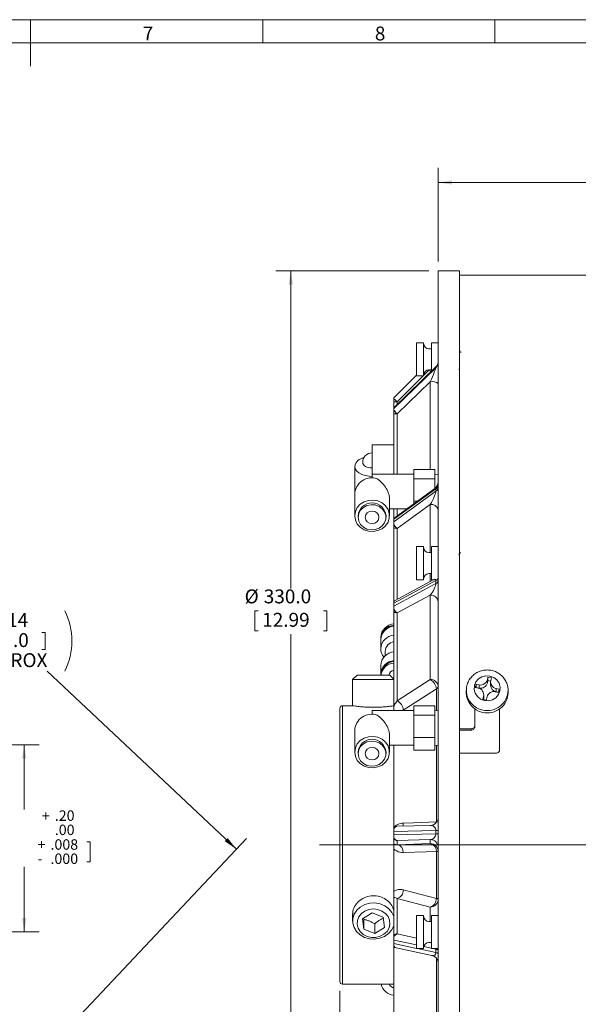
# Model space of a CAD drawing. Units: millimetres. Extents: x 20 to 785, y 7 to 553.
# Drawn here: x 400 to 560, y 270 to 553 of the extents above; entities that cross this region are included whole.
import ezdxf
from ezdxf.lldxf.tags import DXFTag

# ---------------------------------------------------------------- set-up
doc = ezdxf.new("R2010")
doc.units = ezdxf.units.MM
doc.header["$LTSCALE"] = 1.333333
doc.styles.add('SLDTEXTSTYLE0', font='SIMPLEX', dxfattribs={"width": 0.97})
tags = doc.linetypes.add('CENTERX2', pattern=[20.32, 12.7, -2.54, 2.54, -2.54]).pattern_tags.tags
tags[10:11] = [DXFTag(74, 4), DXFTag(75, 0), DXFTag(340, '0'), DXFTag(46, 1.0), DXFTag(50, 0.0), DXFTag(44, 0.0), DXFTag(45, 0.0)]
tags[8:9] = [DXFTag(74, 4), DXFTag(75, 0), DXFTag(340, '0'), DXFTag(46, 1.0), DXFTag(50, 0.0), DXFTag(44, 0.0), DXFTag(45, 0.0)]
tags[6:7] = [DXFTag(74, 4), DXFTag(75, 0), DXFTag(340, '0'), DXFTag(46, 1.0), DXFTag(50, 0.0), DXFTag(44, 0.0), DXFTag(45, 0.0)]
tags[4:5] = [DXFTag(74, 4), DXFTag(75, 0), DXFTag(340, '0'), DXFTag(46, 1.0), DXFTag(50, 0.0), DXFTag(44, 0.0), DXFTag(45, 0.0)]
doc.dimstyles.new('SLDDIMSTYLE1', dxfattribs={"dimtxt": 4, "dimasz": 4, "dimexe": 0, "dimexo": 0.0625, "dimgap": 1, "dimtad": 0, "dimtih": 1, "dimtoh": 1, "dimdec": 1, "dimrnd": 1e-09, "dimzin": 12, "dimdsep": 46, "dimtxsty": 'SLDTEXTSTYLE0', "dimsah": 1, "dimcen": 0.09, "dimadec": 0, "dimazin": 3, "dimtol": 1, "dimtp": 0.8, "dimtm": 0.8, "dimtfac": 1, "dimtdec": 1, "dimtofl": 0, "dimtmove": 0, "dimatfit": 3, "dimfxl": 1, "dimfrac": 2, "dimtolj": 1, "dimtzin": 12, "dimarcsym": 0})
doc.dimstyles.new('SLDDIMSTYLE2', dxfattribs={"dimtxt": 4, "dimasz": 4, "dimexe": 0, "dimexo": 0.0625, "dimgap": 1, "dimtad": 0, "dimtih": 1, "dimtoh": 1, "dimdec": 1, "dimrnd": 1e-09, "dimzin": 4, "dimdsep": 46, "dimtxsty": 'SLDTEXTSTYLE0', "dimsah": 1, "dimcen": 0.09, "dimadec": 0, "dimazin": 1, "dimtfac": 1, "dimtdec": 1, "dimtofl": 0, "dimtmove": 0, "dimatfit": 3, "dimfxl": 1, "dimfrac": 2, "dimtolj": 1, "dimtzin": 12, "dimarcsym": 0})
doc.dimstyles.new('SLDDIMSTYLE4', dxfattribs={"dimtxt": 4, "dimasz": 4, "dimexe": 0, "dimexo": 0.0625, "dimgap": 1, "dimtad": 0, "dimtih": 1, "dimtoh": 1, "dimrnd": 1e-09, "dimzin": 12, "dimdsep": 46, "dimtxsty": 'SLDTEXTSTYLE0', "dimsah": 1, "dimcen": 0.09, "dimadec": 0, "dimazin": 3, "dimtfac": 1, "dimtofl": 0, "dimtmove": 0, "dimatfit": 3, "dimfxl": 1, "dimfrac": 2, "dimtolj": 1, "dimtzin": 12, "dimarcsym": 0})
doc.dimstyles.new('SLDDIMSTYLE5', dxfattribs={"dimtxt": 4, "dimasz": 4, "dimexe": 0, "dimexo": 0.0625, "dimgap": 1, "dimtad": 0, "dimtih": 1, "dimtoh": 1, "dimdec": 1, "dimrnd": 1e-09, "dimzin": 12, "dimdsep": 46, "dimtxsty": 'SLDTEXTSTYLE0', "dimsah": 1, "dimcen": 0.09, "dimadec": 0, "dimazin": 3, "dimtfac": 1, "dimtdec": 1, "dimtofl": 0, "dimtmove": 0, "dimatfit": 3, "dimfxl": 1, "dimfrac": 2, "dimtolj": 1, "dimtzin": 12, "dimarcsym": 0})
doc.dimstyles.new('SLDDIMSTYLE6', dxfattribs={"dimtxt": 4, "dimasz": 4, "dimexe": 0, "dimexo": 0.0625, "dimgap": 1, "dimtad": 0, "dimtih": 1, "dimtoh": 1, "dimdec": 0, "dimrnd": 1e-09, "dimzin": 12, "dimdsep": 46, "dimtxsty": 'SLDTEXTSTYLE0', "dimsah": 1, "dimcen": 0.09, "dimadec": 0, "dimazin": 3, "dimtfac": 1, "dimtdec": 0, "dimtofl": 0, "dimtmove": 0, "dimatfit": 3, "dimfxl": 1, "dimfrac": 2, "dimtolj": 1, "dimtzin": 12, "dimarcsym": 0})

# ---------------------------------------------------------------- blocks, each defined once
blk = doc.blocks.new('_D_3')
at = {"color": 7, "linetype": 'Continuous', "lineweight": 0}
for p, q in [((491.53, 274.27), (491.53, 95.38)), ((712.04, 183.02), (712.04, 95.38)), ((491.53, 99.62), (583.71, 99.62)), ((588.68, 99.18), (588.68, 94.28)), ((588.68, 99.18), (589.64, 99.18)), ((616.73, 99.18), (615.78, 99.18)), ((616.73, 99.18), (616.73, 94.28)), ((712.04, 99.62), (621.7, 99.62)), ((588.68, 94.28), (589.64, 94.28)), ((616.73, 94.28), (615.78, 94.28))]:
    blk.add_line(p, q, dxfattribs=at)
for points in [[(491.53, 99.62), (495.53, 99), (495.53, 100.23)], [(712.04, 99.62), (708.04, 100.23), (708.04, 99)]]:
    blk.add_solid(points, dxfattribs=at)
at = {"color": 7, "linetype": 'Continuous', "lineweight": 0, "attachment_point": 1, "style": 'SLDTEXTSTYLE0'}
for s, insert, char_height in [('220.5', (588.68, 104.77), 4), ('%%p.8', (605.85, 103.85), 3), ('8.68', (590.59, 99), 4), ('%%p.03', (603.95, 98.08), 3)]:
    blk.add_mtext(s, dxfattribs=dict(at, insert=insert, char_height=char_height))
blk = doc.blocks.new('_D_5')
at = {"color": 7, "linetype": 'Continuous', "lineweight": 0}
for p, q in [((491.53, 274.27), (491.53, 112.55)), ((611.34, 265.26), (611.34, 112.55)), ((491.53, 116.79), (536.99, 116.79)), ((541.97, 116.35), (541.97, 111.45)), ((541.97, 116.35), (542.92, 116.35)), ((562.19, 116.35), (561.24, 116.35)), ((562.19, 116.35), (562.19, 111.45)), ((611.34, 116.79), (567.17, 116.79)), ((541.97, 111.45), (542.92, 111.45)), ((562.19, 111.45), (561.24, 111.45))]:
    blk.add_line(p, q, dxfattribs=at)
for points in [[(491.53, 116.79), (495.53, 116.17), (495.53, 117.4)], [(611.34, 116.79), (607.34, 117.4), (607.34, 116.17)]]:
    blk.add_solid(points, dxfattribs=at)
at = {"color": 7, "linetype": 'Continuous', "lineweight": 0, "char_height": 4, "attachment_point": 1, "style": 'SLDTEXTSTYLE0'}
for s, insert in [('119.81', (542.74, 121.94)), ('4.717', (543.88, 116.17))]:
    blk.add_mtext(s, dxfattribs=dict(at, insert=insert))
blk = doc.blocks.new('_D_6')
at = {"color": 7, "linetype": 'Continuous', "lineweight": 0}
for p, q in [((517.11, 481.18), (473.17, 481.18)), ((477.41, 481.18), (477.41, 389.91)), ((468.01, 383.5), (467.06, 383.5)), ((467.06, 383.5), (467.06, 377.73)), ((486.81, 383.5), (487.76, 383.5)), ((487.76, 383.5), (487.76, 377.73)), ((467.06, 377.73), (468.01, 377.73)), ((477.41, 151.18), (477.41, 376.77)), ((487.76, 377.73), (486.81, 377.73)), ((517.11, 151.18), (473.17, 151.18))]:
    blk.add_line(p, q, dxfattribs=at)
for points in [[(477.41, 481.18), (476.8, 477.18), (478.03, 477.18)], [(477.41, 151.18), (478.03, 155.18), (476.8, 155.18)]]:
    blk.add_solid(points, dxfattribs=at)
at = {"color": 7, "linetype": 'Continuous', "lineweight": 0, "char_height": 4, "attachment_point": 1, "style": 'SLDTEXTSTYLE0'}
for s, insert in [('%%c', (464.17, 389.61, 0.1)), ('330.0', (469.66, 389.61, 0.1)), ('12.99', (469.21, 382.88, 0.1))]:
    blk.add_mtext(s, dxfattribs=dict(at, insert=insert))
blk = doc.blocks.new('_D_7')
at = {"color": 7, "linetype": 'Continuous', "lineweight": 0}
for p, q in [((519.77, 483.85), (519.77, 510.79)), ((712.04, 449.38), (712.04, 510.79)), ((519.77, 506.55), (603.68, 506.55)), ((606.87, 506.71), (605.92, 506.71)), ((605.92, 506.71), (605.92, 500.94)), ((622.62, 506.71), (623.58, 506.71)), ((623.58, 506.71), (623.58, 500.94)), ((712.04, 506.55), (625.82, 506.55)), ((605.92, 500.94), (606.87, 500.94)), ((623.58, 500.94), (622.62, 500.94))]:
    blk.add_line(p, q, dxfattribs=at)
for points in [[(519.77, 506.55), (523.77, 505.94), (523.77, 507.17)], [(712.04, 506.55), (708.04, 507.17), (708.04, 505.94)]]:
    blk.add_solid(points, dxfattribs=at)
at = {"color": 7, "linetype": 'Continuous', "lineweight": 0, "char_height": 4, "attachment_point": 1, "style": 'SLDTEXTSTYLE0'}
for s, insert in [('192.3', (604.63, 512.82, 0.1)), ('7.57', (608.07, 506.1, 0.1))]:
    blk.add_mtext(s, dxfattribs=dict(at, insert=insert))
blk = doc.blocks.new('_D_8')
at = {"color": 7, "linetype": 'Continuous', "lineweight": 0}
for p, q in [((210.25, 318.12), (329.73, 445.08)), ((326.83, 441.99), (389.05, 383.44)), ((389.66, 377.23), (389.66, 372.33)), ((389.66, 377.23), (390.61, 377.23)), ((406.83, 377.23), (405.88, 377.23)), ((406.83, 377.23), (406.83, 372.33)), ((389.66, 372.33), (390.61, 372.33)), ((406.83, 372.33), (405.88, 372.33)), ((461.79, 314.97), (407.44, 366.12)), ((345.21, 191.1), (464.7, 318.06))]:
    blk.add_line(p, q, dxfattribs=at)
for centre, start, end in [((401.33, 374.78), 153.4349, 206.5651), ((395.16, 374.78), 333.4349, 26.5651)]:
    blk.add_arc(centre, 19.36, start, end, dxfattribs=at)
for points in [[(326.83, 441.99), (329.32, 438.8), (330.16, 439.7)], [(461.79, 314.97), (459.3, 318.16), (458.46, 317.26)]]:
    blk.add_solid(points, dxfattribs=at)
at = {"color": 7, "linetype": 'Continuous', "lineweight": 0, "char_height": 4, "attachment_point": 1, "style": 'SLDTEXTSTYLE0'}
for s, insert in [('914', (392.91, 382.82)), ('36.0', (391.56, 377.05)), ('APPROX', (386.66, 371.28))]:
    blk.add_mtext(s, dxfattribs=dict(at, insert=insert))

msp = doc.modelspace()

# ---------------------------------------------------------------- linework, layer by layer
at = {"color": 7, "linetype": 'Continuous', "lineweight": 0}
for p, q in [((785.35139, 553.333333), (20.018057, 553.333333)), ((402.684724, 553.333333), (402.684724, 540)), ((469.35139, 546.666667), (469.35139, 553.333333)), ((536.018057, 553.333333), (536.018057, 546.666667)), ((26.684724, 546.666667), (778.684724, 546.666667)), ((525.841785, 481.181759), (519.771784, 481.181759)), ((519.771784, 151.18176), (519.771784, 481.181759)), ((525.841785, 238.718952), (525.841785, 481.181759)), ((564.327901, 479.880768), (525.841785, 479.880768)), ((515.582384, 460.491168), (513.550383, 460.491168)), ((513.550383, 460.491168), (513.550383, 450.966167)), ((515.582384, 450.966167), (515.582384, 460.491168)), ((517.868384, 458.751264), (517.106384, 458.751264)), ((519.771784, 460.491168), (517.868384, 460.491168)), ((517.868384, 452.36035), (517.868384, 460.491168)), ((526.329016, 457.758668), (525.841785, 457.758668)), ((526.025665, 458.246085), (525.93748, 457.758668)), ((519.082726, 453.545916), (507.071784, 441.819671)), ((519.10223, 453.539255), (507.071784, 441.793981)), ((507.071784, 441.57407), (519.10223, 453.319359)), ((519.10223, 453.319359), (519.10223, 453.539255)), ((507.071784, 444.700408), (513.550383, 451.176795)), ((515.455042, 450.966167), (507.986184, 443.499866)), ((513.550383, 450.966167), (515.582384, 450.966167)), ((517.195539, 452.706072), (515.582384, 451.093468)), ((517.106384, 452.706072), (517.868384, 452.706072)), ((517.485784, 451.986822), (517.485784, 452.706072)), ((517.485784, 449.307191), (507.986184, 440.032768)), ((517.485784, 424.112122), (517.485784, 449.307191)), ((507.071784, 444.395173), (507.071784, 444.700408)), ((507.071784, 443.491894), (507.071784, 444.395173)), ((507.071784, 441.819671), (507.071784, 443.491894)), ((507.071784, 441.793981), (507.071784, 441.819671)), ((507.071784, 441.793981), (507.071784, 441.57407)), ((507.071784, 441.080812), (507.071784, 441.57407)), ((507.986184, 443.499866), (507.986184, 442.712399)), ((507.071784, 440.098751), (507.071784, 441.080812)), ((507.071784, 422.711837), (507.071784, 440.098751)), ((507.986184, 440.032768), (507.986184, 422.711837)), ((507.071784, 431.147906), (500.770284, 431.147906)), ((500.770284, 431.147906), (500.770284, 422.711837)), ((495.784784, 424.950476), (495.784784, 417.098361)), ((512.771785, 422.711837), (500.770284, 422.711837)), ((500.770284, 422.711837), (500.770284, 421.621832)), ((518.771784, 424.112122), (512.771785, 424.112122)), ((512.771785, 424.112122), (512.771785, 421.400684)), ((518.771784, 421.400684), (518.771784, 424.112122)), ((519.771784, 422.65081), (518.771784, 422.720733)), ((512.771785, 421.400684), (518.771784, 421.400684)), ((512.771785, 415.009293), (512.771785, 421.400684)), ((518.771784, 421.400684), (518.771784, 418.584119)), ((495.784784, 417.098361), (495.784784, 410.759087)), ((519.10223, 418.504465), (507.071784, 409.777883)), ((507.071784, 409.078519), (519.10223, 417.805093)), ((518.828045, 418.624926), (507.091343, 410.111423)), ((519.10223, 417.805093), (519.10223, 418.504465)), ((505.766984, 410.759087), (505.766984, 415.611404)), ((517.485784, 414.020139), (507.986184, 407.129373)), ((513.843543, 415.009293), (512.771785, 415.009293)), ((512.771785, 414.23187), (512.771785, 415.009293)), ((517.485784, 400.195676), (517.485784, 414.020139)), ((496.775884, 410.759087), (496.775884, 410.336468)), ((504.775884, 410.336468), (504.775884, 410.759087)), ((505.766984, 412.729631), (510.700805, 412.729631)), ((507.071784, 410.096186), (507.071784, 412.729631)), ((507.986184, 412.729631), (507.986184, 410.760517)), ((507.071784, 410.096186), (507.091343, 410.111423)), ((507.071784, 409.777883), (507.071784, 410.096186)), ((507.071784, 409.777883), (507.071784, 409.078519)), ((507.071784, 408.286604), (507.071784, 409.078519)), ((507.071784, 407.339188), (507.071784, 408.286604)), ((507.071784, 386.23223), (507.071784, 407.339188)), ((507.986184, 407.129373), (507.986184, 386.743087)), ((515.582384, 401.93558), (513.550383, 401.93558)), ((513.550383, 401.93558), (513.550383, 400.540675)), ((515.582384, 400.540675), (515.582384, 401.93558)), ((519.771784, 401.93558), (517.868384, 401.93558)), ((517.868384, 400.540675), (517.868384, 401.93558)), ((513.550383, 400.540675), (513.550383, 392.410579)), ((515.582384, 392.410579), (515.582384, 400.540675)), ((517.868384, 400.195676), (517.106384, 400.195676)), ((517.868384, 392.410579), (517.868384, 400.540675)), ((517.106384, 394.150476), (517.868384, 394.150476)), ((517.485784, 391.847219), (517.485784, 394.150476)), ((519.10223, 392.143699), (507.071784, 385.679747)), ((507.071784, 384.822863), (519.10223, 391.286816)), ((518.54705, 392.417434), (507.264865, 386.355522)), ((513.550383, 392.410579), (515.582384, 392.410579)), ((517.868384, 392.410579), (518.534287, 392.410579)), ((518.507832, 392.397496), (518.567761, 392.428565)), ((519.10223, 391.286816), (519.10223, 392.143699)), ((517.485784, 387.974951), (507.986184, 382.870819)), ((517.485784, 363.690543), (517.485784, 387.974951)), ((507.071784, 386.184472), (507.071784, 386.23223)), ((507.071784, 385.679747), (507.071784, 386.184472)), ((507.071784, 385.679747), (507.071784, 384.822863)), ((507.071784, 383.967321), (507.071784, 384.822863)), ((507.071784, 383.127886), (507.071784, 383.967321)), ((507.071784, 356.411833), (507.071784, 383.127886)), ((507.986184, 382.870819), (507.986184, 357.599969)), ((503.277784, 375.809054), (503.277784, 375.374693)), ((503.277784, 375.374693), (503.280078, 375.244382)), ((503.277784, 375.114071), (503.277784, 372.565235)), ((504.547784, 371.81289), (504.547784, 370.600867)), ((503.277784, 367.776747), (503.277784, 365.227911)), ((503.277784, 365.227911), (503.280078, 365.0976)), ((496.452184, 364.981811), (495.182184, 363.711815)), ((495.182184, 363.711815), (495.182184, 356.189302)), ((495.182184, 363.711815), (507.071784, 363.711815)), ((496.452184, 364.981811), (505.912184, 364.981811)), ((507.071784, 363.82221), (505.912184, 364.981811)), ((507.986184, 357.599969), (517.485784, 363.690543)), ((530.413879, 361.432783), (530.629208, 362.373806)), ((530.629208, 362.373806), (531.508097, 362.187057)), ((530.629208, 361.438471), (530.629208, 362.373806)), ((531.508097, 362.187057), (531.508097, 361.251722)), ((533.891839, 363.65411), (534.058718, 364.383402)), ((533.891839, 362.718775), (533.891839, 363.65411)), ((533.891839, 362.718775), (534.058718, 363.448071)), ((534.058718, 364.383402), (535.035261, 364.175904)), ((534.058718, 363.448071), (534.058718, 364.383402)), ((534.058718, 363.448071), (534.838465, 363.282389)), ((534.821463, 363.031614), (534.821463, 362.096279)), ((535.035261, 364.175904), (534.86838, 363.446611)), ((519.236961, 354.771978), (519.236961, 361.032258)), ((527.841785, 360.596511), (527.841785, 359.928417)), ((531.292764, 361.246034), (530.413879, 361.432783)), ((530.617984, 361.389413), (530.629208, 361.438471)), ((531.508097, 361.251722), (530.629208, 361.438471)), ((532.862106, 358.428649), (532.862106, 359.363984)), ((537.054361, 360.021792), (536.175472, 360.20854)), ((536.390801, 361.149564), (537.269691, 360.962815)), ((536.390801, 360.214233), (536.390801, 361.149564)), ((536.390801, 360.214233), (537.065586, 360.07085)), ((537.269691, 360.962815), (537.054361, 360.021792)), ((539.841784, 359.928417), (539.841784, 360.596511)), ((532.594474, 357.984434), (532.81519, 358.948986)), ((533.571017, 357.776935), (532.594474, 357.984434)), ((532.798578, 357.941068), (532.81519, 358.013651)), ((532.81519, 358.013651), (532.81519, 358.948986)), ((533.79173, 358.741488), (533.571017, 357.776935)), ((491.530184, 276.936221), (491.530184, 355.427302)), ((495.182184, 356.189302), (492.292184, 356.189302)), ((492.292184, 356.189302), (492.292184, 276.174222)), ((512.771785, 354.795608), (500.770284, 354.795608)), ((500.770284, 354.795608), (500.770284, 353.705603)), ((509.737361, 354.950166), (509.363282, 354.795608)), ((518.771784, 356.195896), (512.771785, 356.195896)), ((512.771785, 356.195896), (512.771785, 353.484458)), ((518.771784, 353.484458), (518.771784, 356.195896)), ((519.771784, 354.73458), (518.771784, 354.804508)), ((530.273085, 350.57162), (530.273085, 355.280521)), ((537.410484, 355.280521), (537.410484, 343.539461)), ((512.771785, 353.484458), (518.771784, 353.484458)), ((512.771785, 347.093071), (512.771785, 353.484458)), ((518.771784, 353.484458), (518.771784, 347.093071)), ((495.784784, 349.182136), (495.784784, 342.842861)), ((525.841785, 349.591418), (529.273083, 349.591418)), ((529.273083, 349.183279), (525.841785, 349.183279)), ((529.273083, 349.183279), (529.273083, 349.591418)), ((530.273085, 350.163634), (530.273085, 350.57162)), ((505.766984, 342.842861), (505.766984, 347.695178)), ((518.771784, 347.093071), (512.771785, 347.093071)), ((512.771785, 343.413114), (512.771785, 347.093071)), ((518.771784, 347.093071), (518.771784, 343.413114)), ((218.085192, 344.981812), (405.099288, 344.981812)), ((400.859288, 344.981812), (400.859288, 326.32933)), ((496.775884, 342.842861), (496.775884, 342.420242)), ((504.775884, 342.420242), (504.775884, 342.842861)), ((505.766984, 344.813409), (512.771785, 344.813409)), ((507.071784, 344.813409), (507.071784, 321.330528)), ((518.771784, 343.413114), (512.771785, 343.413114)), ((518.771784, 344.804506), (519.771784, 344.874433)), ((519.236961, 322.788797), (519.236961, 344.837035)), ((536.410482, 342.547479), (525.841785, 342.547479)), ((519.226582, 322.60042), (519.236961, 322.788797)), ((507.071784, 320.852221), (507.071784, 321.240918)), ((507.071784, 320.054618), (507.071784, 320.852221)), ((519.10223, 320.369539), (507.071784, 320.054618)), ((507.071784, 320.054618), (507.071784, 319.038966)), ((517.545605, 321.796895), (507.946304, 321.545615)), ((519.10223, 319.353887), (519.10223, 320.369539)), ((418.878838, 317.08765), (419.833004, 317.08765)), ((419.833004, 317.08765), (419.833004, 311.315427)), ((507.071784, 319.038966), (519.10223, 319.353887)), ((507.071784, 318.224273), (507.071784, 319.038966)), ((507.071784, 317.787702), (507.071784, 318.224273)), ((507.071784, 316.486111), (507.071784, 317.787702)), ((517.485784, 317.731678), (507.986184, 317.483007)), ((507.986184, 317.483007), (507.986184, 316.251825)), ((517.485784, 316.548554), (517.485784, 317.731678)), ((507.071784, 314.99509), (507.071784, 302.895502)), ((507.986184, 316.251825), (517.485784, 316.548554)), ((519.236961, 300.819303), (519.236961, 314.294074)), ((419.833004, 311.315427), (418.878838, 311.315427)), ((400.859288, 291.181812), (400.859288, 309.850427)), ((507.071784, 290.313409), (507.071784, 301.075397)), ((507.986184, 300.790804), (507.986184, 290.610984)), ((517.485784, 298.337347), (507.986184, 300.790804)), ((517.485784, 294.196474), (517.485784, 298.337347)), ((495.182184, 296.46898), (495.182184, 294.316786)), ((498.026883, 294.919953), (500.842699, 296.667345)), ((498.366367, 291.934393), (498.026883, 294.919953)), ((498.333864, 295.110454), (498.366367, 294.794963)), ((498.366367, 291.934393), (498.366367, 294.794963)), ((500.842699, 296.667345), (503.998001, 295.42918)), ((503.998001, 295.42918), (504.337485, 292.44362)), ((515.582384, 295.936374), (513.550383, 295.936374)), ((513.550383, 295.936374), (513.550383, 291.173874)), ((515.582384, 291.173874), (515.582384, 295.936374)), ((519.771784, 295.936374), (517.868384, 295.936374)), ((517.868384, 291.173874), (517.868384, 295.936374)), ((501.521669, 290.696227), (498.366367, 291.934393)), ((501.521669, 290.696227), (501.521669, 293.556797)), ((504.337485, 292.44362), (501.521669, 290.696227)), ((517.868384, 294.196474), (517.106384, 294.196474)), ((211.085192, 291.181812), (405.099288, 291.181812)), ((507.071784, 289.712506), (507.071784, 290.313409)), ((507.071784, 288.854538), (507.071784, 289.712506)), ((507.071784, 288.854538), (507.071784, 287.86262)), ((513.550383, 287.452311), (507.071784, 288.854538)), ((507.986184, 290.610984), (513.550383, 289.40667)), ((513.550383, 291.173874), (513.550383, 286.411374)), ((515.582384, 286.411374), (515.582384, 291.173874)), ((517.868384, 286.411374), (517.868384, 291.173874)), ((507.071784, 287.145971), (507.071784, 287.86262)), ((507.071784, 287.86262), (513.550383, 286.460395)), ((507.071784, 286.911993), (507.071784, 287.145971)), ((507.071784, 286.911993), (507.071784, 267.183631)), ((507.663795, 286.641682), (517.969368, 284.411148)), ((513.550383, 286.411374), (515.582384, 286.411374)), ((513.776872, 286.411374), (519.10223, 285.258756)), ((517.868384, 286.517725), (515.629263, 287.00236)), ((517.106384, 288.151274), (517.868384, 288.151274)), ((517.868384, 286.411374), (519.771784, 286.411374)), ((519.10223, 286.250672), (518.359752, 286.411374)), ((519.10223, 285.258756), (519.10223, 286.250672)), ((519.236961, 267.160005), (519.236961, 283.646294)), ((492.292184, 276.174222), (507.071784, 276.174222))]:
    msp.add_line(p, q, dxfattribs=at)
at = {"color": 7, "linetype": 'CENTERX2', "lineweight": 0}
msp.add_line((485.700315, 316.181762), (720.940706, 316.181762), dxfattribs=at)
at = {"color": 7, "linetype": 'Continuous', "lineweight": 0, "flags": 128}
for points in [[(500.770284, 422.087702), (499.94101, 422.128032), (498.82375, 422.315749), (497.812703, 422.646823), (496.962879, 423.103231), (496.320516, 423.660147), (495.920564, 424.28727), (495.784784, 424.950476)], [(500.770284, 424.523789), (500.246284, 424.553986), (499.742582, 424.642156), (499.278484, 424.784931), (498.87178, 424.976836), (498.538054, 425.210509), (498.290102, 425.477001), (498.137423, 425.766098), (498.085872, 426.066714)], [(495.784784, 410.759087), (495.969868, 409.538667), (496.511391, 408.408764), (497.369193, 407.453175), (498.479653, 406.742762), (499.760414, 406.330231), (501.116489, 406.246158), (502.447302, 406.496796), (503.654154, 407.063547), (504.647537, 407.904382), (505.353777, 408.956933), (505.720497, 410.14314), (505.720497, 411.375034), (505.353777, 412.561241), (504.647537, 413.613799), (503.654154, 414.454627), (502.447302, 415.021378), (501.116489, 415.272015), (499.760414, 415.18795), (498.479653, 414.775412), (497.369193, 414.065006), (496.511391, 413.10941), (495.969868, 411.979507), (495.784784, 410.759087)], [(496.775884, 410.336468), (496.953593, 411.405022), (497.470929, 412.378634), (498.281925, 413.170788), (499.31452, 413.711104), (500.476964, 413.951564), (501.665968, 413.870807), (502.775884, 413.476016), (503.708091, 412.802252), (504.379759, 411.909397), (504.731208, 410.876784), (504.731208, 409.796159), (504.379759, 408.763538), (503.708091, 407.870683), (502.775884, 407.196927), (501.665968, 406.802128), (500.476964, 406.721379), (499.31452, 406.961839), (498.281925, 407.502148), (497.470929, 408.294301), (496.953593, 409.267913), (496.775884, 410.336468)], [(498.792144, 410.336468), (498.943147, 411.024491), (499.373168, 411.60776), (500.01674, 411.997493), (500.775884, 412.134352), (501.535029, 411.997493), (502.1786, 411.60776), (502.608621, 411.024491), (502.759624, 410.336468), (502.608621, 409.648451), (502.1786, 409.065175), (501.535029, 408.675443), (500.775884, 408.53859), (500.01674, 408.675443), (499.373168, 409.065175), (498.943147, 409.648451), (498.792144, 410.336468)], [(533.034296, 357.668954), (531.94219, 358.082122), (531.036024, 358.800273), (530.404509, 359.753109), (530.109459, 360.847361), (530.179755, 361.975919), (530.608514, 363.028306), (531.353769, 363.901514), (532.342566, 364.510062), (533.47812, 364.794384), (534.649273, 364.726643), (535.741379, 364.313479), (536.647541, 363.595325), (537.279056, 362.642489), (537.57411, 361.548237), (537.503814, 360.419679), (537.075055, 359.367292), (536.3298, 358.494084), (535.341, 357.885539), (534.205449, 357.601217), (533.034296, 357.668954)], [(519.236961, 361.032258), (516.300061, 359.151892), (509.737361, 354.950166)], [(527.854235, 360.224216), (527.912972, 361.484523), (528.004026, 361.931964)], [(532.81519, 358.013651), (532.861677, 358.388796), (532.862106, 358.428649)], [(495.784784, 342.842861), (495.969868, 341.622441), (496.511391, 340.492538), (497.369193, 339.536945), (498.479653, 338.826536), (499.760414, 338.414001), (501.116489, 338.329933), (502.447302, 338.58057), (503.654154, 339.147321), (504.647537, 339.988153), (505.353777, 341.040704), (505.720497, 342.226914), (505.720497, 343.458808), (505.353777, 344.645019), (504.647537, 345.69757), (503.654154, 346.538401), (502.447302, 347.105152), (501.116489, 347.35579), (499.760414, 347.271721), (498.479653, 346.859186), (497.369193, 346.148777), (496.511391, 345.193184), (495.969868, 344.063278), (495.784784, 342.842861)], [(496.775884, 342.420242), (496.953593, 343.488797), (497.470929, 344.462409), (498.281925, 345.254562), (499.31452, 345.794874), (500.476964, 346.035338), (501.665968, 345.954581), (502.775884, 345.559786), (503.708091, 344.886026), (504.379759, 343.993171), (504.731208, 342.960554), (504.731208, 341.87993), (504.379759, 340.847313), (503.708091, 339.954457), (502.775884, 339.280701), (501.665968, 338.885903), (500.476964, 338.805149), (499.31452, 339.045609), (498.281925, 339.585922), (497.470929, 340.378079), (496.953593, 341.351687), (496.775884, 342.420242)], [(498.792144, 342.420242), (498.943147, 343.108262), (499.373168, 343.691535), (500.01674, 344.081267), (500.775884, 344.218123), (501.535029, 344.081267), (502.1786, 343.691535), (502.608621, 343.108262), (502.759624, 342.420242), (502.608621, 341.732226), (502.1786, 341.148949), (501.535029, 340.759221), (500.775884, 340.622365), (500.01674, 340.759221), (499.373168, 341.148949), (498.943147, 341.732226), (498.792144, 342.420242)], [(509.737361, 322.482341), (512.673884, 322.577364), (519.236961, 322.788797)], [(519.380228, 322.802709), (519.358366, 322.80038), (519.236961, 322.788797)], [(519.236961, 314.294074), (516.300061, 314.205095), (509.737361, 314.007097)], [(509.737361, 303.263142), (512.673884, 302.50789), (519.236961, 300.819303)], [(519.236961, 300.819303), (519.358366, 300.79237), (519.465519, 300.763737), (519.557604, 300.733623), (519.63392, 300.702258), (519.69389, 300.66988), (519.737055, 300.636736), (519.763085, 300.603077), (519.771784, 300.56916)], [(507.071784, 295.308985), (507.003349, 295.575966), (506.458877, 296.790121), (505.582851, 297.848868), (504.430316, 298.68568), (503.073688, 299.247979), (501.59821, 299.500433), (500.096592, 299.42718), (498.663185, 299.032821), (497.388056, 298.342137), (496.351327, 297.398525), (495.618138, 296.261277), (495.234558, 295.001849), (495.22469, 293.699375), (495.589153, 292.435696), (496.305046, 291.290213), (496.305046, 291.290213)], [(497.337374, 291.295838), (498.223255, 290.485973), (499.328586, 289.913125), (500.571391, 289.619783), (501.859495, 289.6277), (503.097366, 289.936291), (504.193197, 290.522669), (505.065714, 291.343343), (505.650208, 292.337448), (505.903329, 293.431258), (505.806305, 294.543648), (505.36633, 295.592118), (504.616037, 296.498907), (503.61107, 297.196763), (502.425964, 297.63393), (501.148613, 297.777984), (499.873751, 297.618241), (498.69593, 297.166551), (497.702503, 296.456411), (496.967148, 295.540489), (496.544403, 294.486717), (496.465621, 293.373246), (496.736645, 292.282659), (497.337374, 291.295838)], [(496.305046, 291.290213), (497.327388, 290.334901), (498.591941, 289.629785), (500.019249, 289.219171), (501.519628, 289.128859), (502.998804, 289.364522), (504.363835, 289.911356), (505.528952, 290.734998), (506.420945, 291.783698), (506.983768, 292.991561), (507.071784, 293.324588)], [(519.10223, 286.250672), (519.252887, 286.214695), (519.386524, 286.175695), (519.501855, 286.134048), (519.597772, 286.090153), (519.673349, 286.044437), (519.727859, 285.997336), (519.760776, 285.949307), (519.771784, 285.900809)], [(519.10223, 285.258756), (519.252887, 285.222779), (519.386524, 285.183779), (519.501855, 285.14213), (519.597772, 285.098237), (519.673349, 285.05252), (519.727859, 285.00542), (519.760776, 284.957389), (519.771784, 284.908892)]]:
    msp.add_lwpolyline(points, dxfattribs=at)
at = {"color": 7, "linetype": 'Continuous', "lineweight": 0}
for centre, radius, start, end in [((517.106384, 460.275266), 1.524, 180, 270), ((517.485784, 455.181629), 2.286, 313.96490498, 0), ((517.566038, 455.122117), 2.205751, 314.14276316, 359.87727466), ((517.566038, 454.902221), 2.205751, 314.14276413, 359.87688465), ((517.106384, 451.182066), 1.524, 90, 180), ((518.030534, 446.295734), 3.060331, 55.32125052, 100.25349294), ((473.570475, 409.264821), 48.543582, 44.84921875, 46.35971825), ((507.949648, 395.245847), 48.254033, 89.95661844, 91.04241387), ((513.261364, 445.558192), 7.63923, 215.88099088, 226.32726692), ((507.950478, 445.906921), 5.874261, 261.3972017, 270.34826965), ((499.002563, 424.229645), 3.29753, 100.03258128, 167.37334769), ((500.775884, 426.158889), 2.692364, 90, 182.92453733), ((500.691276, 416.754995), 4.918492, 71.54166658, 175.99684673), ((517.485784, 420.475368), 2.286, 305.84011544, 0), ((518.297335, 419.74152), 1.47586, 303.05018284, 357.49409285), ((518.297335, 419.042149), 1.47586, 303.05018284, 357.49409285), ((500.775884, 410.47128), 4.010341, 4.11543905, 175.88456095), ((517.786499, 412.009728), 2.032777, 12.40936669, 98.50715632), ((509.7558, 409.467532), 2.932325, 203.74879195, 232.88005083), ((507.966494, 409.140997), 2.01172, 243.59273887, 270.56078474), ((517.106384, 401.719677), 1.524, 180, 270), ((517.106384, 392.626477), 1.524, 90, 180), ((518.704066, 393.142995), 1.075698, 291.72456892, 353.01682341), ((518.704087, 392.286095), 1.075675, 291.72385008, 353.01754225), ((517.650768, 385.851331), 2.130019, 5.26958919, 94.44238152), ((507.536687, 385.854192), 0.57028, 118.46656631, 144.60893009), ((507.986184, 385.013032), 1.524, 118.24912086, 126.86989765), ((509.123309, 384.748615), 2.195262, 200.84864807, 238.80244174), ((507.975377, 384.587192), 1.716407, 238.23446605, 270.36074066), ((507.329297, 375.684358), 4.053432, 93.64243197, 178.23712571), ((507.31134, 375.267367), 4.034983, 93.40362852, 178.47582033), ((507.329288, 374.989376), 4.053423, 93.64231625, 178.2371326), ((507.311332, 372.457916), 4.034976, 93.40353202, 178.47591683), ((507.366493, 371.727709), 2.819996, 95.99875308, 178.26903791), ((507.085026, 372.58543), 3.807296, 180.30391191, 219.35779298), ((507.329292, 367.652049), 4.053426, 93.6423584, 178.23709045), ((507.31135, 365.120581), 4.034994, 93.4034275, 178.4757647), ((507.311332, 364.859971), 4.034976, 93.40353202, 178.47591683), ((507.32246, 364.402267), 4.058949, 93.54076636, 171.79115886), ((507.402447, 364.455817), 1.932008, 99.85467908, 164.20167277), ((517.650766, 361.566921), 2.130021, 5.26964907, 94.44232164), ((516.04178, 360.833342), 3.201366, 3.56235588, 63.18838349), ((531.95059, 364.138211), 2.000701, 257.22229462, 345.99739588), ((531.95059, 363.202877), 2.000701, 257.22229462, 345.99739588), ((536.754874, 363.043895), 1.929, 167.94976062, 259.12095056), ((518.859061, 361.869992), 0.919025, 294.28001186, 353.28617996), ((533.667157, 359.999923), 5.825811, 180.70326051, 258.94252065), ((533.673181, 360.677835), 5.8366, 184.45750216, 258.9029623), ((530.928689, 359.351698), 1.929005, 347.94992906, 79.12091123), ((533.913583, 360.719157), 5.927804, 256.69911226, 359.57635444), ((533.912858, 360.053743), 5.93025, 256.71188982, 358.78905654), ((535.732979, 358.257387), 2.0007, 77.22227396, 165.99741654), ((536.771249, 362.126784), 1.950024, 180.89633929, 258.74950883), ((506.54165, 354.741767), 3.202499, 3.73110729, 63.18798887), ((492.292184, 355.427302), 0.762, 90, 180), ((500.691272, 348.83877), 4.918488, 71.54160987, 175.99685781), ((500.775884, 342.555054), 4.010341, 4.11543905, 175.88456095), ((517.485784, 324.082112), 2.286, 271.54820639, 0), ((507.986184, 320.022137), 1.524, 91.49948622, 126.86989765), ((508.054362, 320.511154), 1.040089, 95.96341857, 160.85737202), ((506.935594, 322.543142), 2.802426, 340.07549284, 358.7568311), ((519.197366, 324.182677), 3.814324, 268.57079932, 278.66141077), ((508.114484, 318.575892), 1.100391, 198.63515415, 263.30435313), ((507.986154, 319.007335), 1.524328, 233.14077351, 270.00112886), ((517.486174, 315.446067), 2.28561, 0.00986081, 90.00977356), ((519.197366, 323.167025), 3.814324, 268.57079932, 278.66141077), ((507.639097, 314.175617), 2.10502, 355.40820362, 80.50944342), ((517.486175, 314.262945), 2.285609, 0.00983735, 90.00979702), ((517.136765, 314.470095), 2.107559, 355.20913156, 80.46771094), ((519.308739, 310.874633), 3.420194, 82.21908971, 91.20253695), ((507.234728, 303.179421), 2.504033, 287.4635062, 1.91600007), ((516.732567, 300.727551), 2.506075, 287.49103938, 2.0981897), ((517.512556, 300.596583), 2.259395, 269.32108413, 359.30454923), ((517.106384, 295.720474), 1.524, 180, 270), ((507.984426, 289.062698), 1.548287, 89.934957, 126.11817964), ((508.411972, 289.26311), 1.413528, 107.53112998, 161.46247673), ((507.887132, 287.503509), 0.890295, 203.67795746, 255.47177706), ((507.986184, 288.131192), 1.524, 233.13010235, 257.78730375), ((517.106384, 286.627274), 1.524, 90, 180), ((517.485784, 282.176882), 2.286, 0, 78.18400875), ((492.292184, 276.936222), 0.762, 180, 270), ((507.346146, 277.086733), 4.095292, 192.87468214, 266.01043256), ((507.425278, 277.034142), 1.971536, 205.85958631, 259.67108287)]:
    msp.add_arc(centre, radius, start, end, dxfattribs=at)
for centre, major_axis, ratio, start_param, end_param in [((517.485784, 449.63705), (1.611896, 3.69667), 0.0327843725, 4.6373435913, 6.2081399181), ((517.485784, 449.856952), (1.611896, 3.69667), 0.0327843725, 6.2081399181, 6.3636362229), ((517.485784, 415.069195), (1.551723, 2.920233), 0.1550656103, 4.4284512638, 5.9992475906), ((517.485784, 415.768563), (1.551723, 2.920233), 0.1550656103, 5.9992475906, 6.5851197786), ((517.485784, 389.260278), (1.489097, 2.366937), 0.2656927975, 4.3127890937, 5.8835854205), ((517.485784, 390.117164), (1.489097, 2.366937), 0.2656927975, 5.8835854205, 6.7011426067), ((517.485784, 320.270807), (1.493827, 0.673282), 0.9172352694, 5.8911751015, 7.4619714283), ((517.485784, 319.255155), (1.493827, 0.673282), 0.9172352694, 4.3203787747, 5.8911751015), ((517.485784, 286.075103), (-1.353232, 1.497211), 0.5905087246, 2.4631486826, 3.7203101119)]:
    msp.add_ellipse(centre, major_axis=major_axis, ratio=ratio, start_param=start_param, end_param=end_param, dxfattribs=at)
for points, knots in [([(525.687282, 452.763233), (525.706338, 452.76573), (525.758922, 452.772621), (525.809522, 452.921595), (525.841785, 453.016582)], [0, 0, 0, 0, 0.3623935098, 1, 1, 1, 1]), ([(505.766984, 415.611404), (505.750649, 415.893408), (505.717279, 416.469501), (505.376738, 417.659864), (504.647544, 419.052409), (503.518112, 420.429497), (502.67208, 421.089862), (502.248544, 421.42045)], [0, 0, 0, 0, 0.1225661333, 0.2503854478, 0.4989064666, 0.7491452115, 1, 1, 1, 1]), ([(525.939079, 400.038975), (525.903818, 400.001709), (525.841312, 399.935646), (525.780943, 399.603745), (525.754628, 399.459074)], [0, 0, 0, 0, 0.56411532218, 1, 1, 1, 1]), ([(526.169797, 400.21238), (526.147455, 400.209712), (526.084051, 400.202141), (525.984445, 400.136546), (525.897664, 400.021794), (525.88391, 399.926689), (525.877205, 399.88033)], [0, 0, 0, 0, 0.1545019038, 0.4384651723, 0.726280357, 1, 1, 1, 1]), ([(526.171227, 400.211173), (526.154366, 400.208713), (526.102239, 400.201106), (526.018872, 400.135676), (525.949998, 400.020398), (525.948939, 399.92802), (525.948414, 399.882193)], [0, 0, 0, 0, 0.1348946732, 0.4170405282, 0.7108027097, 1, 1, 1, 1]), ([(539.839165, 360.67479), (539.839778, 360.680742), (539.88637, 361.132951), (539.688319, 362.039891), (539.229156, 363.304832), (538.451499, 364.428121), (537.444145, 365.350384), (536.245053, 366.025551), (534.91821, 366.417722), (533.5307, 366.504478), (532.155528, 366.278545), (530.867055, 365.749382), (529.73432, 364.94408), (528.82577, 363.904878), (528.253374, 362.848428), (528.059803, 362.143629), (527.986442, 361.876517)], [0, 0, 0, 0, 0.0010492821, 0.0797268801, 0.1582568668, 0.236775718, 0.3154313586, 0.3943321051, 0.4735293289, 0.5530169573, 0.6327394666, 0.712579739, 0.7924071024, 0.8720919551, 0.951524087, 1, 1, 1, 1]), ([(507.071784, 356.411833), (507.124518, 356.463286), (507.427876, 356.759277), (507.733603, 357.219636), (507.986184, 357.599969)], [0, 0, 0, 0, 0.17383427607, 1, 1, 1, 1]), ([(501.182184, 355.736829), (500.512097, 355.747009), (499.172105, 355.767368), (497.379429, 355.910107), (496.031272, 356.065367), (495.257543, 356.177869), (495.257215, 356.178087), (495.257084, 356.178175)], [0, 0, 0, 0, 0.2131909854, 0.4263236046, 0.6409687935, 0.8566254661, 1, 1, 1, 1]), ([(507.175356, 356.188304), (507.115548, 356.179098), (506.994691, 356.160494), (505.994726, 356.02169), (504.499132, 355.864379), (502.796168, 355.75399), (501.651084, 355.741814), (501.182184, 355.736829)], [0, 0, 0, 0, 0.20811232, 0.4205476291, 0.634991399, 0.850532854, 1, 1, 1, 1]), ([(507.071784, 356.411833), (507.071784, 356.2403), (507.071784, 355.981523), (507.071784, 355.474842), (507.071784, 355.094332), (507.071784, 354.868589), (507.071784, 354.795608)], [0, 0, 0, 0, 0.4412279292, 0.6656457398, 0.8919050344, 1, 1, 1, 1]), ([(505.766984, 347.695178), (505.750649, 347.977181), (505.717278, 348.553274), (505.376739, 349.743637), (504.647543, 351.13618), (503.518112, 352.513267), (502.67208, 353.173633), (502.248544, 353.504221)], [0, 0, 0, 0, 0.1225657108, 0.2503855549, 0.4989062678, 0.749145112, 1, 1, 1, 1]), ([(529.273083, 349.591418), (529.403763, 349.606021), (529.66478, 349.635189), (529.995474, 349.861215), (530.227818, 350.185195), (530.258024, 350.443048), (530.273085, 350.57162)], [0, 0, 0, 0, 0.2490387679, 0.4974250942, 0.7494015529, 1, 1, 1, 1]), ([(530.273085, 350.163634), (530.258249, 350.035791), (530.228617, 349.780458), (529.998664, 349.456244), (529.668154, 349.227847), (529.404523, 349.198107), (529.273083, 349.183279)], [0, 0, 0, 0, 0.2491353423, 0.4975806589, 0.7495055003, 1, 1, 1, 1]), ([(537.410484, 343.539461), (537.395696, 343.410283), (537.366164, 343.152307), (537.136692, 342.824313), (536.806166, 342.592738), (536.542117, 342.562536), (536.410482, 342.547479)], [0, 0, 0, 0, 0.2492239049, 0.4977178438, 0.7496001427, 1, 1, 1, 1]), ([(507.071784, 321.330528), (507.355843, 321.569299), (508.18797, 322.268761), (509.122106, 322.39753), (509.737361, 322.482341)], [0, 0, 0, 0, 0.3413646247, 1, 1, 1, 1]), ([(507.071784, 316.486111), (507.124518, 316.453674), (507.42788, 316.267073), (507.733604, 316.258723), (507.986184, 316.251825)], [0, 0, 0, 0, 0.1738323164, 1, 1, 1, 1]), ([(507.071784, 316.486111), (507.071784, 316.467739), (507.071784, 316.440024), (507.071784, 316.186201), (507.071784, 315.863048), (507.071784, 315.447554), (507.071784, 315.152642), (507.071784, 314.99509)], [0, 0, 0, 0, 0.33314377744, 0.50258828585, 0.67342134643, 0.82552998275, 1, 1, 1, 1]), ([(509.737361, 314.007097), (509.090238, 314.059791), (508.155249, 314.135926), (507.326837, 314.792838), (507.071784, 314.99509)], [0, 0, 0, 0, 0.6921183493, 1, 1, 1, 1]), ([(507.071784, 302.895502), (507.355843, 303.049213), (508.187969, 303.499497), (509.122106, 303.356997), (509.737361, 303.263142)], [0, 0, 0, 0, 0.3413649651, 1, 1, 1, 1]), ([(507.071784, 302.895502), (507.071784, 302.733852), (507.071784, 302.409442), (507.071784, 301.938984), (507.071784, 301.54089), (507.071784, 301.241346), (507.071784, 301.13591), (507.071784, 301.075397)], [0, 0, 0, 0, 0.1794446544, 0.3601206477, 0.5267274975, 0.7283752985, 1, 1, 1, 1]), ([(495.256841, 296.187269), (495.236118, 296.376005), (495.15272, 297.135564), (495.693803, 298.494802), (496.826315, 300.010761), (498.498665, 301.124088), (500.466265, 301.668934), (502.507898, 301.56921), (504.399007, 300.849177), (505.912687, 299.603301), (506.883124, 298.159549), (507.017268, 297.164148), (507.071784, 296.759617)], [0, 0, 0, 0, 0.0363951081, 0.1464702118, 0.2569709917, 0.3685546644, 0.4802128994, 0.5907877991, 0.7008204659, 0.8116876187, 0.9234697528, 1, 1, 1, 1]), ([(507.986184, 300.790804), (507.745571, 300.921889), (507.439968, 301.088381), (507.136352, 301.077674), (507.071784, 301.075397)], [0, 0, 0, 0, 0.7873357639, 1, 1, 1, 1]), ([(498.366367, 294.794963), (498.672194, 294.719028), (499.246118, 294.576524), (500.322635, 294.187626), (501.057498, 293.801004), (501.521669, 293.556797)], [0, 0, 0, 0, 0.2958736805, 0.5552446916, 1, 1, 1, 1]), ([(501.521669, 293.556797), (501.794536, 293.769878), (502.306608, 294.169751), (503.163059, 294.735625), (503.717425, 294.998802), (504.030061, 295.147222)], [0, 0, 0, 0, 0.3321812711, 0.6233812427, 1, 1, 1, 1])]:
    msp.add_open_spline(points, degree=3, knots=knots, dxfattribs=at)
for points in [[(400.859288, 344.981812), (400.243903, 340.981812), (401.474672, 340.981812)], [(400.859288, 291.181812), (401.474672, 295.181812), (400.243903, 295.181812)]]:
    msp.add_solid(points, dxfattribs=at)

# ---------------------------------------------------------------- texts
at = {"color": 7, "linetype": 'Continuous', "lineweight": 0, "attachment_point": 1, "style": 'SLDTEXTSTYLE0'}
for s, insert, char_height in [('7', (434.906956, 551.367382), 4), ('8', (501.573623, 551.367382), 4), ('+', (405.919009, 325.992632, 73.226661), 3), ('.20', (409.635677, 326.104868, 73.226661), 3), ('.00', (409.635677, 322.013201, 73.226661), 3), ('+', (404.675259, 317.809298, 73.226661), 3), ('.008', (408.391926, 317.809298, 73.226661), 3), ('-', (404.675259, 313.717631, 73.226661), 3), ('.000', (408.391926, 313.717631, 73.226661), 3)]:
    msp.add_mtext(s, dxfattribs=dict(at, insert=insert, char_height=char_height))

# ---------------------------------------------------------------- dimensions: what is measured, and where the dimension line sits
at = {"color": 7, "linetype": 'Continuous', "lineweight": 0}
for base, p1, p2, dimstyle, picture, middle in [((712.041784, 506.553141), (519.771784, 481.181762), (712.041784, 446.710423), 'SLDDIMSTYLE5', '_D_7', (614.747877, 506.553141)), ((491.530184, 99.617099), (712.041784, 185.687251), (491.530184, 276.936222), 'SLDDIMSTYLE1', '_D_3', (602.701381, 99.617099)), ((491.530184, 116.785026), (611.341984, 267.921762), (491.530184, 276.936222), 'SLDDIMSTYLE4', '_D_5', (552.081021, 116.785026))]:
    dim = msp.add_linear_dim(base=base, p1=p1, p2=p2, dimstyle=dimstyle, dxfattribs=at)
    dim.commit()
    dim.dimension.update_dxf_attribs({"geometry": picture, "text_midpoint": middle})
for base, p1, p2, angle, text, dimstyle, picture, middle in [((477.41225, 151.181762), (519.771784, 481.181762), (519.771784, 151.181762), 90, '%%c<>', 'SLDDIMSTYLE2', '_D_6', (477.41225, 383.340938)), ((326.826499, 441.994356), (343.386768, 189.156989), (208.418525, 316.181762), 316.73664163, '(<>\\PAPPROX)', 'SLDDIMSTYLE6', '_D_8', (398.243304, 374.780742))]:
    dim = msp.add_linear_dim(base=base, p1=p1, p2=p2, angle=angle, text=text, dimstyle=dimstyle, dxfattribs=at)
    dim.commit()
    dim.dimension.update_dxf_attribs({"geometry": picture, "text_midpoint": middle})

doc.saveas('drawing.dxf')
